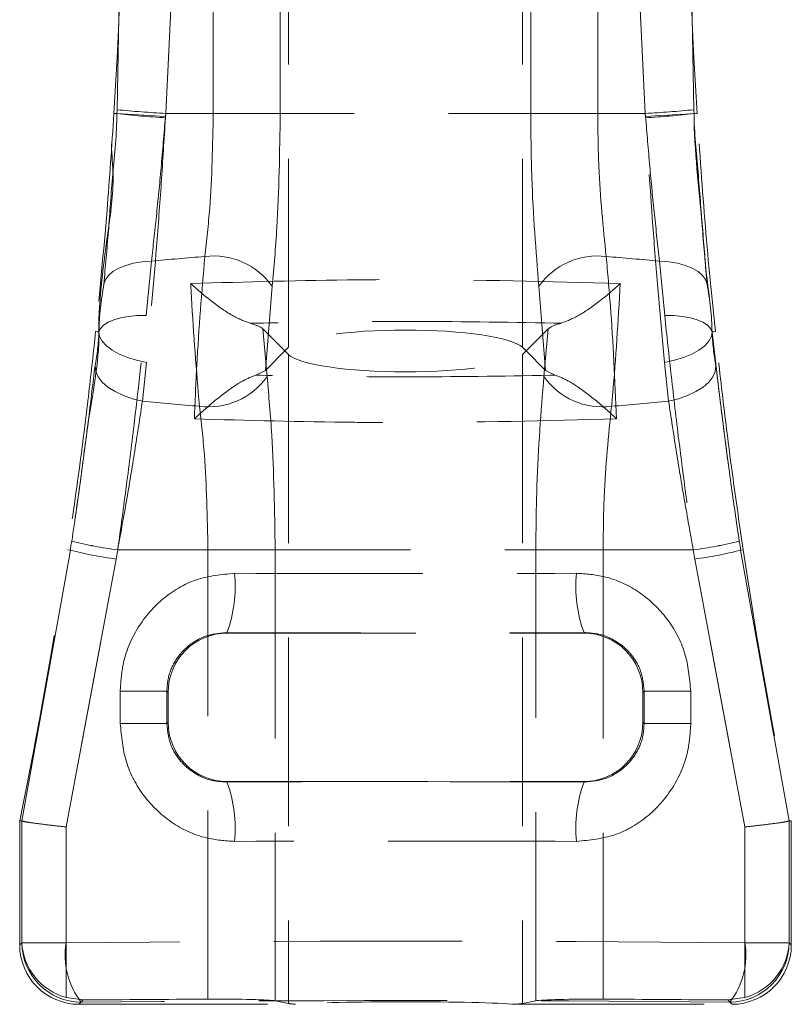
# Model space of a CAD drawing. Units: millimetres. Extents: x 0 to 420, y 0 to 297.
# Drawn here: x 164 to 169, y 229 to 235 of the extents above; entities that cross this region are included whole.
import ezdxf

# ---------------------------------------------------------------- set-up
doc = ezdxf.new("R2010")
doc.units = ezdxf.units.MM
doc.linetypes.add('HIDDEN', pattern=[1.905, 1.27, -0.635])

msp = doc.modelspace()

# ---------------------------------------------------------------- linework, layer by layer
at = {"color": 7, "linetype": 'HIDDEN', "lineweight": 0}
for p, q in [((166.1085, 232.9763), (166.1085, 239.1273)), ((167.6842, 232.9763), (167.6842, 239.1273)), ((165.0051, 237.5413), (164.953, 234.5762)), ((164.953, 234.5762), (165.0051, 237.5413)), ((164.953, 234.5762), (165.0051, 237.5413)), ((165.0051, 237.5413), (164.953, 234.5762)), ((165.6008, 237.5518), (165.6008, 234.5518)), ((166.0523, 234.5518), (166.0523, 237.5518)), ((167.7404, 237.5518), (167.7404, 234.5518)), ((168.1919, 234.5518), (168.1919, 237.5518)), ((168.8397, 234.5762), (168.7876, 237.5413)), ((168.7876, 237.5413), (168.8397, 234.5762)), ((168.7876, 237.5413), (168.8397, 234.5762)), ((168.8397, 234.5762), (168.7876, 237.5413)), ((164.9514, 234.5505), (164.9314, 234.5518)), ((164.9514, 234.5505), (164.9314, 234.5518)), ((164.953, 234.5762), (164.9514, 234.5505)), ((164.9514, 234.5505), (164.953, 234.5762)), ((164.9514, 234.5505), (164.953, 234.5762)), ((164.953, 234.5762), (164.9514, 234.5505)), ((164.9514, 234.5505), (165.2785, 234.5302)), ((165.2785, 234.5302), (165.2802, 234.5518)), ((165.2802, 234.5518), (165.2785, 234.5229)), ((165.2802, 234.5518), (165.2785, 234.5229)), ((165.2785, 234.5302), (165.2802, 234.5518)), ((165.6008, 234.5518), (165.2802, 234.5518)), ((165.2802, 234.5518), (168.5125, 234.5518)), ((165.2802, 234.5518), (168.5125, 234.5518)), ((165.6008, 234.5518), (165.2802, 234.5518)), ((165.6008, 234.5518), (166.0523, 234.5518)), ((165.6008, 234.5518), (166.0523, 234.5518)), ((167.7404, 234.5518), (168.1919, 234.5518)), ((167.7404, 234.5518), (168.1919, 234.5518)), ((168.5125, 234.5518), (168.1919, 234.5518)), ((168.5125, 234.5518), (168.1919, 234.5518)), ((168.5125, 234.5518), (168.5142, 234.5302)), ((168.5142, 234.5229), (168.5125, 234.5518)), ((168.5142, 234.5229), (168.5125, 234.5518)), ((168.5125, 234.5518), (168.5142, 234.5302)), ((168.8413, 234.5505), (168.8397, 234.5762)), ((168.8397, 234.5762), (168.8413, 234.5505)), ((168.8397, 234.5762), (168.8413, 234.5505)), ((168.8413, 234.5505), (168.8397, 234.5762)), ((168.8413, 234.5505), (168.8613, 234.5518)), ((168.8413, 234.5505), (168.8613, 234.5518)), ((165.1498, 233.191), (165.1845, 233.5563)), ((165.1498, 233.191), (165.1845, 233.5563)), ((168.6082, 233.5563), (168.6429, 233.191)), ((168.6082, 233.5563), (168.6429, 233.191)), ((165.9518, 232.8196), (165.9978, 233.3873)), ((165.9518, 232.8196), (165.9978, 233.3873)), ((167.7949, 233.3873), (167.8409, 232.8196)), ((167.7949, 233.3873), (167.8409, 232.8196)), ((164.8294, 233.0803), (164.8084, 233.0821)), ((164.8308, 233.0793), (164.8084, 233.0821)), ((165.9348, 233.101), (165.9634, 232.7795)), ((165.9348, 233.101), (165.9634, 232.7795)), ((165.9348, 233.101), (166.084, 232.9518)), ((167.7087, 232.9518), (167.8579, 233.101)), ((167.8293, 232.7795), (167.8579, 233.101)), ((167.8293, 232.7795), (167.8579, 233.101)), ((168.9619, 233.0793), (168.9843, 233.0821)), ((168.9633, 233.0803), (168.9843, 233.0821)), ((165.9518, 232.8196), (166.084, 232.9518)), ((166.084, 232.9518), (166.1085, 232.9763)), ((166.084, 232.9518), (166.1085, 232.9273)), ((167.6842, 232.9763), (167.7087, 232.9518)), ((167.6842, 232.9273), (167.7087, 232.9518)), ((167.7087, 232.9518), (167.8409, 232.8196)), ((166.1085, 232.9273), (166.1085, 228.5574)), ((167.6842, 232.9273), (167.6842, 228.5574)), ((165.1501, 232.8746), (165.1232, 232.614)), ((165.1501, 232.8746), (165.1232, 232.614)), ((165.8869, 232.7891), (165.9518, 232.8196)), ((167.8409, 232.8196), (167.9058, 232.7891)), ((168.6695, 232.614), (168.6426, 232.8746)), ((168.6695, 232.614), (168.6426, 232.8746)), ((164.6384, 231.6098), (164.3113, 229.7866)), ((164.3113, 229.7866), (164.6384, 231.6098)), ((164.3113, 229.7866), (164.6384, 231.6098)), ((164.6384, 231.6098), (164.3113, 229.7866)), ((164.6384, 231.6098), (164.6208, 231.6124)), ((164.9471, 231.5505), (164.9569, 231.6124)), ((164.9568, 231.6124), (164.9471, 231.5505)), ((164.9568, 231.6124), (164.9471, 231.5505)), ((164.9471, 231.5505), (164.9569, 231.6124)), ((164.9568, 231.6124), (165.5648, 231.6124)), ((164.9568, 231.6124), (165.5648, 231.6124)), ((168.8358, 231.6124), (164.9569, 231.6124)), ((168.8358, 231.6124), (164.9569, 231.6124)), ((165.5648, 231.6124), (166.0179, 231.6124)), ((165.5648, 228.5867), (165.5648, 231.6124)), ((165.5648, 231.6124), (166.0179, 231.6124)), ((166.0179, 231.6124), (166.0179, 228.5754)), ((167.7748, 231.6124), (168.2279, 231.6124)), ((167.7748, 228.5754), (167.7748, 231.6124)), ((167.7748, 231.6124), (168.2279, 231.6124)), ((168.2279, 231.6124), (168.2279, 228.5867)), ((168.2279, 231.6124), (168.8359, 231.6124)), ((168.2279, 231.6124), (168.8359, 231.6124)), ((168.8358, 231.6124), (168.8456, 231.5505)), ((168.8358, 231.6124), (168.8456, 231.5505)), ((168.8456, 231.5505), (168.8359, 231.6124)), ((168.8456, 231.5505), (168.8359, 231.6124)), ((169.1543, 231.6098), (169.1719, 231.6124)), ((169.4813, 229.7866), (169.1543, 231.6098)), ((169.1543, 231.6098), (169.4813, 229.7866)), ((169.1543, 231.6098), (169.4813, 229.7866)), ((169.4813, 229.7866), (169.1543, 231.6098)), ((164.6095, 229.7459), (164.9471, 231.5505)), ((164.9471, 231.5505), (164.6095, 229.7459)), ((164.9471, 231.5505), (164.6095, 229.7459)), ((164.6095, 229.7459), (164.9471, 231.5505)), ((168.8456, 231.5505), (169.1831, 229.7459)), ((169.1831, 229.7459), (168.8456, 231.5505)), ((169.1831, 229.7459), (168.8456, 231.5505)), ((168.8456, 231.5505), (169.1831, 229.7459)), ((165.6961, 231.0518), (165.6929, 231.055)), ((165.6961, 231.0518), (168.0966, 231.0518)), ((168.0998, 231.055), (168.0966, 231.0518)), ((164.974, 230.6601), (165.2883, 230.6601)), ((164.974, 230.6601), (164.974, 230.4435)), ((164.974, 230.6601), (165.2883, 230.6601)), ((165.2883, 230.4435), (165.2883, 230.6601)), ((165.2883, 230.6601), (165.2963, 230.652)), ((165.2963, 230.652), (165.2963, 230.4515)), ((168.4963, 230.652), (168.5044, 230.6601)), ((168.4963, 230.652), (168.4963, 230.4515)), ((168.5044, 230.6601), (168.5044, 230.4435)), ((168.5044, 230.6601), (168.8187, 230.6601)), ((168.5044, 230.6601), (168.8187, 230.6601)), ((168.8187, 230.4435), (168.8187, 230.6601)), ((164.974, 230.4435), (165.2883, 230.4435)), ((164.974, 230.4435), (165.2883, 230.4435)), ((165.2963, 230.4515), (165.2883, 230.4435)), ((168.5044, 230.4435), (168.4963, 230.4515)), ((168.5044, 230.4435), (168.8187, 230.4435)), ((168.5044, 230.4435), (168.8187, 230.4435)), ((165.6929, 230.0486), (165.6961, 230.0518)), ((165.6961, 230.0518), (168.0966, 230.0518)), ((168.0966, 230.0518), (168.0998, 230.0486)), ((164.3113, 229.7866), (164.2963, 229.7881)), ((164.2963, 229.7881), (164.2963, 228.9515)), ((164.3114, 229.7865), (164.3113, 229.7866)), ((164.3114, 228.9666), (164.3114, 229.7865)), ((169.4813, 229.7866), (169.4963, 229.7881)), ((169.4813, 229.7866), (169.4813, 229.7865)), ((169.4813, 229.7865), (169.4813, 228.9666)), ((169.4963, 228.9515), (169.4963, 229.7881)), ((164.6095, 228.9666), (164.6095, 229.7459)), ((164.6095, 229.7459), (164.6095, 228.5967)), ((169.1831, 229.7459), (169.1831, 228.9666)), ((169.1831, 228.5967), (169.1831, 229.7459)), ((164.3114, 228.9666), (164.2963, 228.9515)), ((164.3114, 228.9666), (164.6095, 228.9666)), ((164.3114, 228.9666), (164.6095, 228.9666)), ((169.1831, 228.9666), (169.4813, 228.9666)), ((169.1831, 228.9666), (169.4813, 228.9666)), ((169.4963, 228.9515), (169.4813, 228.9666)), ((164.6095, 228.5967), (164.7252, 228.5809)), ((164.7252, 228.5809), (164.6961, 228.5518)), ((164.6961, 228.5518), (164.7112, 228.5669)), ((166.0179, 228.5754), (166.1085, 228.5574)), ((167.6842, 228.5574), (167.7748, 228.5754)), ((169.0675, 228.5809), (169.1831, 228.5967)), ((169.0966, 228.5518), (169.0675, 228.5809)), ((169.0815, 228.5669), (169.0966, 228.5518)), ((164.6961, 228.5518), (166.1547, 228.5518)), ((167.638, 228.5518), (169.0966, 228.5518))]:
    msp.add_line(p, q, dxfattribs=at)
at = {"color": 7, "linetype": 'HIDDEN', "lineweight": 0, "flags": 128}
for points in [[(168.5142, 234.5302), (168.5793, 234.5343), (168.6406, 234.5381), (168.6961, 234.5415), (168.7444, 234.5445), (168.7841, 234.547), (168.814, 234.5488), (168.8332, 234.55), (168.8413, 234.5505)], [(168.5142, 234.5302), (168.5793, 234.5343), (168.6406, 234.5381), (168.6961, 234.5415), (168.7444, 234.5445), (168.7841, 234.547), (168.814, 234.5488), (168.8332, 234.55), (168.8413, 234.5505)], [(164.8633, 233.4014), (164.8739, 233.4321), (164.8946, 233.4609), (164.9249, 233.487), (164.9639, 233.5096), (165.0107, 233.5283), (165.064, 233.5426), (165.1224, 233.552), (165.1845, 233.5563)], [(164.8633, 233.4014), (164.8739, 233.4321), (164.8946, 233.4609), (164.9249, 233.487), (164.9639, 233.5096), (165.0107, 233.5283), (165.064, 233.5426), (165.1224, 233.552), (165.1845, 233.5563)], [(168.6082, 233.5563), (168.6702, 233.552), (168.7287, 233.5426), (168.782, 233.5284), (168.8288, 233.5097), (168.8678, 233.487), (168.8981, 233.4609), (168.9188, 233.4321), (168.9294, 233.4014)], [(168.6082, 233.5563), (168.6702, 233.552), (168.7287, 233.5426), (168.782, 233.5284), (168.8288, 233.5097), (168.8678, 233.487), (168.8981, 233.4609), (168.9188, 233.4321), (168.9294, 233.4014)], [(164.8308, 233.0793), (164.8412, 233.1034), (164.8616, 233.1256), (164.8916, 233.1453), (164.9303, 233.1619), (164.9768, 233.1751), (165.0298, 233.1845), (165.088, 233.1898), (165.1498, 233.191)], [(164.8308, 233.0793), (164.8412, 233.1034), (164.8616, 233.1256), (164.8916, 233.1453), (164.9303, 233.1619), (164.9768, 233.1751), (165.0298, 233.1845), (165.088, 233.1898), (165.1498, 233.191)], [(168.6429, 233.191), (168.7047, 233.1898), (168.7629, 233.1845), (168.8159, 233.1751), (168.8624, 233.1619), (168.9011, 233.1453), (168.9311, 233.1256), (168.9515, 233.1034), (168.9619, 233.0793)], [(168.6429, 233.191), (168.7047, 233.1898), (168.7629, 233.1845), (168.8159, 233.1751), (168.8624, 233.1619), (168.9011, 233.1453), (168.9311, 233.1256), (168.9515, 233.1034), (168.9619, 233.0793)], [(165.1501, 232.8746), (165.0841, 232.8887), (165.0224, 232.9075), (164.9668, 232.9305), (164.9189, 232.9569), (164.8803, 232.986), (164.852, 233.0169), (164.8349, 233.0486), (164.8294, 233.0803)], [(165.1501, 232.8746), (165.0841, 232.8887), (165.0224, 232.9075), (164.9668, 232.9305), (164.9189, 232.9569), (164.8803, 232.986), (164.852, 233.0169), (164.8349, 233.0486), (164.8294, 233.0803)], [(168.6426, 232.8746), (168.7086, 232.8887), (168.7703, 232.9075), (168.8259, 232.9305), (168.8738, 232.9569), (168.9124, 232.986), (168.9407, 233.0169), (168.9578, 233.0486), (168.9633, 233.0803)], [(168.6426, 232.8746), (168.7086, 232.8887), (168.7703, 232.9075), (168.8259, 232.9305), (168.8738, 232.9569), (168.9124, 232.986), (168.9407, 233.0169), (168.9578, 233.0486), (168.9633, 233.0803)], [(169.0732, 232.1824), (169.0525, 232.3303), (169.0046, 232.7108), (168.9619, 233.0793), (168.9619, 233.0793), (168.9619, 233.0793)], [(169.0732, 232.1824), (169.0525, 232.3303), (169.0046, 232.7108), (168.9619, 233.0793), (168.9619, 233.0793), (168.9619, 233.0793)], [(165.1232, 232.614), (165.0569, 232.63), (164.9949, 232.6514), (164.9392, 232.6777), (164.8914, 232.7081), (164.853, 232.7417), (164.8252, 232.7774), (164.8087, 232.8142), (164.8041, 232.8509)], [(165.1232, 232.614), (165.0569, 232.63), (164.9949, 232.6514), (164.9392, 232.6777), (164.8914, 232.7081), (164.853, 232.7417), (164.8252, 232.7774), (164.8087, 232.8142), (164.8041, 232.8509)], [(168.6695, 232.614), (168.7358, 232.63), (168.7978, 232.6514), (168.8535, 232.6777), (168.9013, 232.7081), (168.9397, 232.7417), (168.9675, 232.7774), (168.984, 232.8142), (168.9886, 232.8509)], [(168.6695, 232.614), (168.7358, 232.63), (168.7978, 232.6514), (168.8535, 232.6777), (168.9013, 232.7081), (168.9397, 232.7417), (168.9675, 232.7774), (168.984, 232.8142), (168.9886, 232.8509)]]:
    msp.add_lwpolyline(points, dxfattribs=at)
at = {"color": 7, "linetype": 'HIDDEN', "lineweight": 0}
for centre, radius, start, end in [((130.9963, 236.6518), 34, 356.45889, 1.51683), ((202.7963, 236.6518), 34, 178.48317, 183.54111), ((165.4884, 238.9555), 4.4376, 263.05015, 267.28934), ((165.6717, 242.0112), 7.4697, 264.47856, 266.99534), ((168.1211, 242.009), 7.4675, 273.00428, 275.52182), ((168.3043, 238.9555), 4.4376, 272.71066, 276.94985), ((166.8642, 216.4438), 17.1948, 94.40402, 95.6059), ((165.6042, 233.1101), 0.4815, 35.15924, 97.20699), ((168.1885, 233.1101), 0.4815, 82.79257, 144.8412), ((166.9285, 216.4438), 17.1948, 84.3941, 85.59598), ((165.5692, 233.0579), 0.4826, 262.68405, 324.77398), ((168.2235, 233.0579), 0.4826, 215.22569, 277.31628), ((166.8596, 249.6695), 17.1436, 264.1867, 265.47713), ((166.9336, 249.6637), 17.1378, 274.52274, 275.81358), ((165.2551, 234.0466), 2.4524, 255.65539, 263.01331), ((165.2554, 234.0241), 2.4301, 255.51696, 262.9434), ((168.5374, 234.0235), 2.4295, 277.05593, 284.48411), ((168.5374, 234.0472), 2.453, 276.98756, 284.34374), ((130.9963, 236.6518), 34, 348.35351, 351.47637), ((165.2433, 233.9276), 2.3954, 255.37316, 262.89728), ((168.5493, 233.928), 2.3959, 277.10343, 284.62614), ((202.7963, 236.6518), 34, 188.52363, 191.64649), ((164.8596, 231.3649), 0.8891, 339.60049, 5.80053), ((168.9332, 231.3649), 0.8892, 174.20243, 200.39823), ((164.8596, 229.7387), 0.8891, 354.19947, 20.39951), ((168.9332, 229.7387), 0.8892, 159.60177, 185.79757), ((164.7118, 228.9672), 0.4003, 180.0826, 269.9174), ((165.1128, 228.8818), 0.5104, 170.43238, 218.09795), ((168.6799, 228.8818), 0.5104, 321.90088, 9.57039), ((169.0809, 228.9672), 0.4003, 270.0826, 359.9174)]:
    msp.add_arc(centre, radius, start, end, dxfattribs=at)
for centre, major_axis, ratio, start_param, end_param in [((166.8963, 232.9518), (0.8, 0), 0.176327, 0.174533, 2.96706), ((166.8963, 232.9518), (0.8, 0), 0.176327, 3.316126, 6.108652), ((166.8963, 231.7803), (9, 0), 0.036473, 4.584012, 4.840766), ((165.6966, 230.6515), (-0.2832, 0.2832), 0.998783, 5.498396, 7.067974), ((166.8963, 231.3805), (9.4, 0), 0.034921, 4.584012, 4.840766), ((168.0961, 230.6515), (0.2832, 0.2832), 0.998783, 5.498396, 7.067974), ((165.6966, 230.452), (0.2832, 0.2832), 0.998783, 2.356803, 3.926382), ((168.0961, 230.452), (-0.2832, 0.2832), 0.998783, 2.356803, 3.926382), ((166.8963, 229.723), (9.4, 0), 0.034921, 1.442419, 1.699173), ((166.8963, 229.3233), (9, 0), 0.036473, 1.442419, 1.699173), ((164.7112, 228.9666), (0.3721, -0.1541), 0.951833, 3.55205, 4.831033), ((166.8963, 228.6762), (9, 0), 0.033369, 1.31389, 1.827702), ((169.0815, 228.9666), (0.3721, 0.1541), 0.951833, 4.593745, 5.872728), ((164.6966, 228.952), (0.2832, 0.2832), 0.998783, 2.356803, 3.926382), ((169.0961, 228.952), (0.2832, -0.2832), 0.998783, 5.498396, 7.067974), ((166.8963, 228.2764), (8.6, 0), 0.034921, 1.31389, 1.827702), ((166.8963, 228.2759), (9, 0), 0.034921, 1.71929, 1.814434), ((165.624, 228.5729), (0.4, 0), 0.034921, 0.174533, 1.71929), ((166.8963, 228.5413), (0.8, 0), 0.034921, 0.384397, 2.757196), ((168.1687, 228.5729), (0.4, 0), 0.034921, 1.422303, 2.96706), ((166.8963, 228.2759), (9, 0), 0.034921, 1.327158, 1.422303), ((166.8963, 228.5623), (0.8, 0), 0.034921, 3.316126, 3.525989), ((166.8963, 228.5623), (0.8, 0), 0.034921, 5.898789, 6.108652)]:
    msp.add_ellipse(centre, major_axis=major_axis, ratio=ratio, start_param=start_param, end_param=end_param, dxfattribs=at)
for points, knots in [([(165.2802, 234.5518), (165.3066, 235.0509), (165.3594, 236.0503), (165.3434, 237.0509), (165.3353, 237.5518)], [0, 0, 0, 0, 0.499455, 1, 1, 1, 1]), ([(165.3353, 237.5518), (165.3434, 237.052), (165.3594, 236.0514), (165.3066, 235.052), (165.2802, 234.5518)], [0, 0, 0, 0, 0.499456, 1, 1, 1, 1]), ([(165.3353, 237.5518), (165.3434, 237.052), (165.3594, 236.0514), (165.3066, 235.052), (165.2802, 234.5518)], [0, 0, 0, 0, 0.499456, 1, 1, 1, 1]), ([(165.2802, 234.5518), (165.3066, 235.0509), (165.3594, 236.0503), (165.3434, 237.0509), (165.3353, 237.5518)], [0, 0, 0, 0, 0.499455, 1, 1, 1, 1]), ([(168.4574, 237.5518), (168.4493, 237.052), (168.4333, 236.0514), (168.4861, 235.052), (168.5125, 234.5518)], [0, 0, 0, 0, 0.499456, 1, 1, 1, 1]), ([(168.5125, 234.5518), (168.4861, 235.0509), (168.4333, 236.0503), (168.4493, 237.0509), (168.4574, 237.5518)], [0, 0, 0, 0, 0.499455, 1, 1, 1, 1]), ([(168.5125, 234.5518), (168.4861, 235.0509), (168.4333, 236.0503), (168.4493, 237.0509), (168.4574, 237.5518)], [0, 0, 0, 0, 0.499455, 1, 1, 1, 1]), ([(168.4574, 237.5518), (168.4493, 237.052), (168.4333, 236.0514), (168.4861, 235.052), (168.5125, 234.5518)], [0, 0, 0, 0, 0.499456, 1, 1, 1, 1]), ([(164.9314, 234.5518), (164.9166, 234.3316), (164.8819, 233.8152), (164.8352, 233.3493), (164.8084, 233.0821)], [0, 0, 0, 0, 0.4264397, 1, 1, 1, 1]), ([(164.8294, 233.0803), (164.8294, 233.0803), (164.8294, 233.3091), (164.8784, 233.6599), (164.9473, 234.153), (164.8929, 234.4335), (164.9514, 234.5505), (164.9514, 234.5505)], [0, 0, 0, 0, 0.0000074, 0.4873513, 0.743733, 0.9999913, 1, 1, 1, 1]), ([(164.8294, 233.0803), (164.8294, 233.0803), (164.8294, 233.3091), (164.8784, 233.6599), (164.9473, 234.153), (164.8929, 234.4335), (164.9514, 234.5505), (164.9514, 234.5505)], [0, 0, 0, 0, 0.0000074, 0.4873513, 0.743733, 0.9999913, 1, 1, 1, 1]), ([(164.9514, 234.5505), (164.9514, 234.5505), (164.9514, 234.4137), (164.921, 234.1448), (164.8955, 233.7543), (164.874, 233.5188), (164.8633, 233.4014)], [0, 0, 0, 0, 0.00001, 0.34066, 0.671464, 1, 1, 1, 1]), ([(165.6008, 234.5518), (165.5966, 234.3345), (165.5901, 233.9955), (165.556, 233.6955), (165.5438, 233.5878)], [0, 0, 0, 0, 0.640792, 1, 1, 1, 1]), ([(165.6008, 234.5518), (165.5966, 234.3345), (165.5901, 233.9955), (165.556, 233.6955), (165.5438, 233.5878)], [0, 0, 0, 0, 0.640792, 1, 1, 1, 1]), ([(165.9978, 233.3873), (166.0095, 233.5174), (166.0421, 233.8798), (166.0483, 234.2892), (166.0523, 234.5518)], [0, 0, 0, 0, 0.358789, 1, 1, 1, 1]), ([(165.9978, 233.3873), (166.0095, 233.5174), (166.0421, 233.8798), (166.0483, 234.2892), (166.0523, 234.5518)], [0, 0, 0, 0, 0.358789, 1, 1, 1, 1]), ([(167.7404, 234.5518), (167.7416, 234.4061), (167.745, 233.9985), (167.7754, 233.6265), (167.7949, 233.3873)], [0, 0, 0, 0, 0.357306, 1, 1, 1, 1]), ([(167.7404, 234.5518), (167.7416, 234.4061), (167.745, 233.9985), (167.7754, 233.6265), (167.7949, 233.3873)], [0, 0, 0, 0, 0.357306, 1, 1, 1, 1]), ([(168.2489, 233.5878), (168.2285, 233.7858), (168.1968, 234.0938), (168.1932, 234.4313), (168.1919, 234.5518)], [0, 0, 0, 0, 0.643041, 1, 1, 1, 1]), ([(168.2489, 233.5878), (168.2285, 233.7858), (168.1968, 234.0938), (168.1932, 234.4313), (168.1919, 234.5518)], [0, 0, 0, 0, 0.643041, 1, 1, 1, 1]), ([(168.8413, 234.5505), (168.8413, 234.5505), (168.8413, 234.3008), (168.8915, 233.9226), (168.9217, 233.4326), (168.9633, 233.2004), (168.9633, 233.0803), (168.9633, 233.0803)], [0, 0, 0, 0, 0.000008, 0.488935, 0.7443, 0.999993, 1, 1, 1, 1]), ([(168.8413, 234.5505), (168.8413, 234.5505), (168.8413, 234.3008), (168.8915, 233.9226), (168.9217, 233.4326), (168.9633, 233.2004), (168.9633, 233.0803), (168.9633, 233.0803)], [0, 0, 0, 0, 0.000008, 0.488935, 0.7443, 0.999993, 1, 1, 1, 1]), ([(168.9294, 233.4014), (168.9183, 233.5232), (168.8964, 233.7631), (168.871, 234.1543), (168.8413, 234.4184), (168.8413, 234.5505), (168.8413, 234.5505)], [0, 0, 0, 0, 0.340713, 0.6709238, 0.9999901, 1, 1, 1, 1]), ([(168.9843, 233.0821), (168.9609, 233.3135), (168.9141, 233.7762), (168.8789, 234.2933), (168.8613, 234.5518)], [0, 0, 0, 0, 0.500076, 1, 1, 1, 1]), ([(165.2785, 234.5229), (165.2695, 234.3766), (165.2514, 234.0839), (165.2096, 233.5207), (165.1737, 233.1303), (165.1501, 232.8746)], [0, 0, 0, 0, 0.256534, 0.513069, 1, 1, 1, 1]), ([(165.2785, 234.5229), (165.2695, 234.3766), (165.2514, 234.0839), (165.2096, 233.5207), (165.1737, 233.1303), (165.1501, 232.8746)], [0, 0, 0, 0, 0.256534, 0.513069, 1, 1, 1, 1]), ([(165.1845, 233.5563), (165.1956, 233.656), (165.2179, 233.8562), (165.2504, 234.1868), (165.2691, 234.4146), (165.2785, 234.5302)], [0, 0, 0, 0, 0.328443, 0.659326, 1, 1, 1, 1]), ([(165.1845, 233.5563), (165.1956, 233.656), (165.2179, 233.8562), (165.2504, 234.1868), (165.2691, 234.4146), (165.2785, 234.5302)], [0, 0, 0, 0, 0.328443, 0.659326, 1, 1, 1, 1]), ([(168.5142, 234.5302), (168.5233, 234.4186), (168.5416, 234.1949), (168.574, 233.8637), (168.5967, 233.6598), (168.6082, 233.5563)], [0, 0, 0, 0, 0.329084, 0.659375, 1, 1, 1, 1]), ([(168.5142, 234.5302), (168.5233, 234.4186), (168.5416, 234.1949), (168.574, 233.8637), (168.5967, 233.6598), (168.6082, 233.5563)], [0, 0, 0, 0, 0.329084, 0.659375, 1, 1, 1, 1]), ([(168.6426, 232.8746), (168.6301, 233.0066), (168.6053, 233.2706), (168.5596, 233.8181), (168.5322, 234.2434), (168.5142, 234.5229)], [0, 0, 0, 0, 0.255328, 0.510644, 1, 1, 1, 1]), ([(168.6426, 232.8746), (168.6301, 233.0066), (168.6053, 233.2706), (168.5596, 233.8181), (168.5322, 234.2434), (168.5142, 234.5229)], [0, 0, 0, 0, 0.255328, 0.510644, 1, 1, 1, 1]), ([(165.5438, 233.5878), (165.5237, 233.348), (165.4943, 232.9966), (165.4784, 232.6152), (165.4734, 232.494)], [0, 0, 0, 0, 0.682357, 1, 1, 1, 1]), ([(165.5438, 233.5878), (165.5237, 233.348), (165.4943, 232.9966), (165.4784, 232.6152), (165.4734, 232.494)], [0, 0, 0, 0, 0.682357, 1, 1, 1, 1]), ([(168.3193, 232.494), (168.3073, 232.7531), (168.2896, 233.1329), (168.2587, 233.4781), (168.2489, 233.5878)], [0, 0, 0, 0, 0.682377, 1, 1, 1, 1]), ([(168.3193, 232.494), (168.3073, 232.7531), (168.2896, 233.1329), (168.2587, 233.4781), (168.2489, 233.5878)], [0, 0, 0, 0, 0.682377, 1, 1, 1, 1]), ([(165.449, 233.4059), (165.8235, 233.4167), (166.3041, 233.4304), (167.2743, 233.4343), (167.8621, 233.4187), (168.3436, 233.4059)], [0, 0, 0, 0, 0.3897664, 0.5001793, 1, 1, 1, 1]), ([(165.449, 233.4059), (165.8235, 233.4167), (166.3041, 233.4304), (167.2743, 233.4343), (167.8621, 233.4187), (168.3436, 233.4059)], [0, 0, 0, 0, 0.3897664, 0.5001793, 1, 1, 1, 1]), ([(164.8633, 233.4014), (164.847, 233.2959), (164.8308, 233.1903), (164.8308, 233.0793), (164.8308, 233.0793)], [0, 0, 0, 0, 0.999969, 1, 1, 1, 1]), ([(164.8633, 233.4014), (164.847, 233.2959), (164.8308, 233.1903), (164.8308, 233.0793), (164.8308, 233.0793)], [0, 0, 0, 0, 0.999969, 1, 1, 1, 1]), ([(165.5077, 232.5792), (165.4877, 232.8188), (165.4652, 233.0876), (165.4506, 233.3748), (165.449, 233.4059)], [0, 0, 0, 0, 0.891562, 1, 1, 1, 1]), ([(165.5077, 232.5792), (165.4877, 232.8188), (165.4652, 233.0876), (165.4506, 233.3748), (165.449, 233.4059)], [0, 0, 0, 0, 0.891562, 1, 1, 1, 1]), ([(165.8503, 233.1379), (165.8163, 233.1505), (165.7398, 233.179), (165.5976, 233.2772), (165.4973, 233.3615), (165.4495, 233.4055), (165.449, 233.4059)], [0, 0, 0, 0, 0.290763, 0.653007, 0.996651, 1, 1, 1, 1]), ([(167.9424, 233.1379), (167.9764, 233.1505), (168.0529, 233.179), (168.1951, 233.2772), (168.2954, 233.3615), (168.3432, 233.4055), (168.3436, 233.4059)], [0, 0, 0, 0, 0.2907678, 0.6530092, 0.9966507, 1, 1, 1, 1]), ([(168.3436, 233.4059), (168.3287, 233.1528), (168.3119, 232.8688), (168.2876, 232.6076), (168.285, 232.5792)], [0, 0, 0, 0, 0.891579, 1, 1, 1, 1]), ([(168.3436, 233.4059), (168.3287, 233.1528), (168.3119, 232.8688), (168.2876, 232.6076), (168.285, 232.5792)], [0, 0, 0, 0, 0.891579, 1, 1, 1, 1]), ([(168.9619, 233.0793), (168.9619, 233.0793), (168.9619, 233.1903), (168.9457, 233.2959), (168.9294, 233.4014)], [0, 0, 0, 0, 0.0000313, 1, 1, 1, 1]), ([(168.9619, 233.0793), (168.9619, 233.0793), (168.9619, 233.1903), (168.9457, 233.2959), (168.9294, 233.4014)], [0, 0, 0, 0, 0.0000313, 1, 1, 1, 1]), ([(164.9569, 231.6124), (164.9769, 231.7577), (165.0168, 232.0483), (165.0839, 232.5846), (165.1243, 232.9565), (165.1498, 233.191)], [0, 0, 0, 0, 0.26987, 0.539743, 1, 1, 1, 1]), ([(164.9569, 231.6124), (164.9769, 231.7577), (165.0168, 232.0483), (165.0839, 232.5846), (165.1243, 232.9565), (165.1498, 233.191)], [0, 0, 0, 0, 0.26987, 0.539743, 1, 1, 1, 1]), ([(167.9424, 233.1379), (167.9269, 233.1382), (167.5805, 233.1464), (167.1279, 233.1514), (166.4601, 233.1491), (166.111, 233.144), (165.8658, 233.1382), (165.8503, 233.1379)], [0, 0, 0, 0, 0.022391, 0.499893, 0.646146, 0.977609, 1, 1, 1, 1]), ([(167.9424, 233.1379), (167.9269, 233.1382), (167.5805, 233.1464), (167.1279, 233.1514), (166.4601, 233.1491), (166.111, 233.144), (165.8658, 233.1382), (165.8503, 233.1379)], [0, 0, 0, 0, 0.022391, 0.499893, 0.646146, 0.977609, 1, 1, 1, 1]), ([(168.6429, 233.191), (168.6575, 233.0546), (168.6867, 232.7818), (168.7489, 232.2537), (168.8022, 231.8601), (168.8358, 231.6124)], [0, 0, 0, 0, 0.270538, 0.541069, 1, 1, 1, 1]), ([(168.6429, 233.191), (168.6575, 233.0546), (168.6867, 232.7818), (168.7489, 232.2537), (168.8022, 231.8601), (168.8358, 231.6124)], [0, 0, 0, 0, 0.270538, 0.541069, 1, 1, 1, 1]), ([(164.8084, 233.0821), (164.7937, 232.947), (164.7638, 232.6734), (164.7024, 232.1777), (164.6504, 231.8172), (164.6208, 231.6124)], [0, 0, 0, 0, 0.296181, 0.600062, 1, 1, 1, 1]), ([(164.8308, 233.0793), (164.8308, 233.0793), (164.8308, 232.8701), (164.7619, 232.5379), (164.7058, 232.0596), (164.667, 231.8007), (164.6477, 231.6712)], [0, 0, 0, 0, 0.0000088, 0.4606699, 0.7303991, 1, 1, 1, 1]), ([(164.8308, 233.0793), (164.8308, 233.0793), (164.8308, 232.8701), (164.7619, 232.5379), (164.7058, 232.0596), (164.667, 231.8007), (164.6477, 231.6712)], [0, 0, 0, 0, 0.0000088, 0.4606699, 0.7303991, 1, 1, 1, 1]), ([(164.8041, 232.8509), (164.8168, 232.9272), (164.8294, 233.0035), (164.8294, 233.0803), (164.8294, 233.0803)], [0, 0, 0, 0, 0.999955, 1, 1, 1, 1]), ([(164.8041, 232.8509), (164.8168, 232.9272), (164.8294, 233.0035), (164.8294, 233.0803), (164.8294, 233.0803)], [0, 0, 0, 0, 0.999955, 1, 1, 1, 1]), ([(165.8503, 233.1379), (165.8829, 233.1273), (165.9194, 233.1155), (165.9333, 233.1024), (165.9348, 233.101)], [0, 0, 0, 0, 0.891348, 1, 1, 1, 1]), ([(167.8579, 233.101), (167.8756, 233.1126), (167.8955, 233.1256), (167.9377, 233.1366), (167.9424, 233.1379)], [0, 0, 0, 0, 0.888668, 1, 1, 1, 1]), ([(168.9633, 233.0803), (168.9633, 233.0803), (168.9633, 233.0035), (168.9759, 232.9272), (168.9886, 232.8509)], [0, 0, 0, 0, 0.0000453, 1, 1, 1, 1]), ([(168.9633, 233.0803), (168.9633, 233.0803), (168.9633, 233.0035), (168.9759, 232.9272), (168.9886, 232.8509)], [0, 0, 0, 0, 0.0000453, 1, 1, 1, 1]), ([(169.1719, 231.6124), (169.1485, 231.7728), (169.1012, 232.0981), (169.0372, 232.6001), (169.0026, 232.9151), (168.9843, 233.0821)], [0, 0, 0, 0, 0.313468, 0.635957, 1, 1, 1, 1]), ([(164.6475, 231.6706), (164.6684, 231.8146), (164.7095, 232.098), (164.7618, 232.4987), (164.7903, 232.7362), (164.8041, 232.8509)], [0, 0, 0, 0, 0.347793, 0.685125, 1, 1, 1, 1]), ([(168.9886, 232.8509), (169.0039, 232.7237), (169.034, 232.4733), (169.0871, 232.0705), (169.1262, 231.8009), (169.1452, 231.6706)], [0, 0, 0, 0, 0.348292, 0.68524, 1, 1, 1, 1]), ([(165.8869, 232.7891), (165.8568, 232.7769), (165.7893, 232.7495), (165.6551, 232.6543), (165.546, 232.562), (165.486, 232.5059), (165.4738, 232.4944), (165.4734, 232.494)], [0, 0, 0, 0, 0.260324, 0.584869, 0.915369, 0.996822, 1, 1, 1, 1]), ([(167.9058, 232.7891), (167.8946, 232.7889), (167.5601, 232.7815), (167.1126, 232.7768), (166.4608, 232.7791), (166.1241, 232.7839), (165.8981, 232.7889), (165.8869, 232.7891)], [0, 0, 0, 0, 0.016806, 0.499898, 0.662304, 0.983191, 1, 1, 1, 1]), ([(167.9058, 232.7891), (167.8946, 232.7889), (167.5601, 232.7815), (167.1126, 232.7768), (166.4608, 232.7791), (166.1241, 232.7839), (165.8981, 232.7889), (165.8869, 232.7891)], [0, 0, 0, 0, 0.016806, 0.499898, 0.662304, 0.983191, 1, 1, 1, 1]), ([(165.9634, 232.7795), (165.9751, 232.6493), (166.0077, 232.2861), (166.0139, 231.8757), (166.0179, 231.6124)], [0, 0, 0, 0, 0.3583718, 1, 1, 1, 1]), ([(165.9634, 232.7795), (165.9751, 232.6493), (166.0077, 232.2861), (166.0139, 231.8757), (166.0179, 231.6124)], [0, 0, 0, 0, 0.3583718, 1, 1, 1, 1]), ([(167.7748, 231.6124), (167.776, 231.7582), (167.7794, 232.1667), (167.8098, 232.5397), (167.8293, 232.7795)], [0, 0, 0, 0, 0.356854, 1, 1, 1, 1]), ([(167.7748, 231.6124), (167.776, 231.7582), (167.7794, 232.1667), (167.8098, 232.5397), (167.8293, 232.7795)], [0, 0, 0, 0, 0.356854, 1, 1, 1, 1]), ([(167.9058, 232.7891), (167.9359, 232.7769), (168.0034, 232.7495), (168.1376, 232.6543), (168.2467, 232.562), (168.3067, 232.5059), (168.3189, 232.4944), (168.3193, 232.494)], [0, 0, 0, 0, 0.260329, 0.584872, 0.91537, 0.996822, 1, 1, 1, 1]), ([(165.1232, 232.614), (165.1086, 232.5168), (165.0782, 232.315), (165.0226, 231.9752), (164.979, 231.7347), (164.9568, 231.6124)], [0, 0, 0, 0, 0.313738, 0.6510597, 1, 1, 1, 1]), ([(165.1232, 232.614), (165.1086, 232.5168), (165.0782, 232.315), (165.0226, 231.9752), (164.979, 231.7347), (164.9568, 231.6124)], [0, 0, 0, 0, 0.313738, 0.6510597, 1, 1, 1, 1]), ([(168.8359, 231.6124), (168.8158, 231.7231), (168.7742, 231.9519), (168.7178, 232.2935), (168.6858, 232.5061), (168.6695, 232.614)], [0, 0, 0, 0, 0.315842, 0.652897, 1, 1, 1, 1]), ([(168.8359, 231.6124), (168.8158, 231.7231), (168.7742, 231.9519), (168.7178, 232.2935), (168.6858, 232.5061), (168.6695, 232.614)], [0, 0, 0, 0, 0.315842, 0.652897, 1, 1, 1, 1]), ([(165.5648, 231.6124), (165.5606, 231.8304), (165.5541, 232.1704), (165.52, 232.4713), (165.5077, 232.5792)], [0, 0, 0, 0, 0.641208, 1, 1, 1, 1]), ([(165.5648, 231.6124), (165.5606, 231.8304), (165.5541, 232.1704), (165.52, 232.4713), (165.5077, 232.5792)], [0, 0, 0, 0, 0.641208, 1, 1, 1, 1]), ([(168.285, 232.5792), (168.2645, 232.3805), (168.2327, 232.0716), (168.2292, 231.7331), (168.2279, 231.6124)], [0, 0, 0, 0, 0.643494, 1, 1, 1, 1]), ([(168.285, 232.5792), (168.2645, 232.3805), (168.2327, 232.0716), (168.2292, 231.7331), (168.2279, 231.6124)], [0, 0, 0, 0, 0.643494, 1, 1, 1, 1]), ([(165.4734, 232.494), (165.8323, 232.4843), (166.3049, 232.4716), (167.2583, 232.4677), (167.8458, 232.4822), (168.3193, 232.494)], [0, 0, 0, 0, 0.379819, 0.500172, 1, 1, 1, 1]), ([(165.4734, 232.494), (165.8323, 232.4843), (166.3049, 232.4716), (167.2583, 232.4677), (167.8458, 232.4822), (168.3193, 232.494)], [0, 0, 0, 0, 0.379819, 0.500172, 1, 1, 1, 1]), ([(164.6477, 231.6712), (164.643, 231.6509), (164.6384, 231.6305), (164.6384, 231.6098), (164.6384, 231.6098)], [0, 0, 0, 0, 0.999808, 1, 1, 1, 1]), ([(164.6477, 231.6712), (164.643, 231.6509), (164.6384, 231.6305), (164.6384, 231.6098), (164.6384, 231.6098)], [0, 0, 0, 0, 0.999808, 1, 1, 1, 1]), ([(164.6384, 231.6098), (164.6384, 231.6098), (164.6384, 231.6303), (164.643, 231.6505), (164.6475, 231.6706)], [0, 0, 0, 0, 0.000194, 1, 1, 1, 1]), ([(164.6384, 231.6098), (164.6384, 231.6098), (164.6384, 231.6303), (164.643, 231.6505), (164.6475, 231.6706)], [0, 0, 0, 0, 0.000194, 1, 1, 1, 1]), ([(169.1543, 231.6098), (169.1543, 231.6098), (169.1543, 231.6305), (169.1497, 231.6509), (169.145, 231.6712)], [0, 0, 0, 0, 0.000192, 1, 1, 1, 1]), ([(169.1543, 231.6098), (169.1543, 231.6098), (169.1543, 231.6305), (169.1497, 231.6509), (169.145, 231.6712)], [0, 0, 0, 0, 0.000192, 1, 1, 1, 1]), ([(169.1452, 231.6706), (169.1497, 231.6505), (169.1543, 231.6303), (169.1543, 231.6098), (169.1543, 231.6098)], [0, 0, 0, 0, 0.999806, 1, 1, 1, 1]), ([(169.1452, 231.6706), (169.1497, 231.6505), (169.1543, 231.6303), (169.1543, 231.6098), (169.1543, 231.6098)], [0, 0, 0, 0, 0.999806, 1, 1, 1, 1]), ([(165.7441, 231.4547), (165.6562, 231.446), (165.4796, 231.4285), (165.2462, 231.2875), (165.0727, 231.0809), (164.9856, 230.8582), (164.9772, 230.7144), (164.974, 230.6601)], [0, 0, 0, 0, 0.214736, 0.431456, 0.650552, 0.867994, 1, 1, 1, 1]), ([(165.7441, 231.4547), (165.6562, 231.446), (165.4796, 231.4285), (165.2462, 231.2875), (165.0727, 231.0809), (164.9856, 230.8582), (164.9772, 230.7144), (164.974, 230.6601)], [0, 0, 0, 0, 0.214736, 0.431456, 0.650552, 0.867994, 1, 1, 1, 1]), ([(168.8187, 230.6601), (168.8107, 230.7476), (168.7946, 230.9218), (168.6689, 231.1556), (168.4814, 231.336), (168.2628, 231.4394), (168.1124, 231.4502), (168.0486, 231.4547)], [0, 0, 0, 0, 0.211932, 0.421951, 0.631557, 0.843789, 1, 1, 1, 1]), ([(168.8187, 230.6601), (168.8107, 230.7476), (168.7946, 230.9218), (168.6689, 231.1556), (168.4814, 231.336), (168.2628, 231.4394), (168.1124, 231.4502), (168.0486, 231.4547)], [0, 0, 0, 0, 0.211932, 0.421951, 0.631557, 0.843789, 1, 1, 1, 1]), ([(165.2883, 230.6601), (165.2899, 230.6873), (165.2943, 230.7598), (165.3412, 230.8722), (165.433, 230.9743), (165.5548, 231.0428), (165.6468, 231.0509), (165.6929, 231.055)], [0, 0, 0, 0, 0.126232, 0.336314, 0.554592, 0.776955, 1, 1, 1, 1]), ([(165.2883, 230.6601), (165.2899, 230.6873), (165.2943, 230.7598), (165.3412, 230.8722), (165.433, 230.9743), (165.5548, 231.0428), (165.6468, 231.0509), (165.6929, 231.055)], [0, 0, 0, 0, 0.126232, 0.336314, 0.554592, 0.776955, 1, 1, 1, 1]), ([(168.0998, 231.055), (168.1333, 231.0529), (168.2119, 231.048), (168.3257, 230.9979), (168.4244, 230.9092), (168.4916, 230.7922), (168.5002, 230.704), (168.5044, 230.6601)], [0, 0, 0, 0, 0.16228, 0.381276, 0.592306, 0.797171, 1, 1, 1, 1]), ([(168.0998, 231.055), (168.1333, 231.0529), (168.2119, 231.048), (168.3257, 230.9979), (168.4244, 230.9092), (168.4916, 230.7922), (168.5002, 230.704), (168.5044, 230.6601)], [0, 0, 0, 0, 0.16228, 0.381276, 0.592306, 0.797171, 1, 1, 1, 1]), ([(164.974, 230.4435), (164.982, 230.356), (164.9981, 230.1818), (165.1238, 229.948), (165.3113, 229.7675), (165.5299, 229.6642), (165.6803, 229.6534), (165.7441, 229.6488)], [0, 0, 0, 0, 0.211934, 0.421954, 0.63156, 0.843793, 1, 1, 1, 1]), ([(164.974, 230.4435), (164.982, 230.356), (164.9981, 230.1818), (165.1238, 229.948), (165.3113, 229.7675), (165.5299, 229.6642), (165.6803, 229.6534), (165.7441, 229.6488)], [0, 0, 0, 0, 0.211934, 0.421954, 0.63156, 0.843793, 1, 1, 1, 1]), ([(165.6929, 230.0486), (165.6594, 230.0507), (165.5807, 230.0556), (165.467, 230.1057), (165.3683, 230.1944), (165.3011, 230.3113), (165.2925, 230.3996), (165.2883, 230.4435)], [0, 0, 0, 0, 0.1622877, 0.381283, 0.5923056, 0.7971733, 1, 1, 1, 1]), ([(165.6929, 230.0486), (165.6594, 230.0507), (165.5807, 230.0556), (165.467, 230.1057), (165.3683, 230.1944), (165.3011, 230.3113), (165.2925, 230.3996), (165.2883, 230.4435)], [0, 0, 0, 0, 0.1622877, 0.381283, 0.5923056, 0.7971733, 1, 1, 1, 1]), ([(168.0486, 229.6488), (168.1365, 229.6576), (168.313, 229.6751), (168.5465, 229.8161), (168.7199, 230.0227), (168.8071, 230.2454), (168.8155, 230.3892), (168.8187, 230.4435)], [0, 0, 0, 0, 0.21474, 0.4314599, 0.6505513, 0.8679945, 1, 1, 1, 1]), ([(168.0486, 229.6488), (168.1365, 229.6576), (168.313, 229.6751), (168.5465, 229.8161), (168.7199, 230.0227), (168.8071, 230.2454), (168.8155, 230.3892), (168.8187, 230.4435)], [0, 0, 0, 0, 0.21474, 0.4314599, 0.6505513, 0.8679945, 1, 1, 1, 1]), ([(168.5044, 230.4435), (168.5028, 230.4163), (168.4984, 230.3438), (168.4515, 230.2313), (168.3597, 230.1293), (168.2379, 230.0608), (168.1459, 230.0527), (168.0998, 230.0486)], [0, 0, 0, 0, 0.126232, 0.336315, 0.554593, 0.776963, 1, 1, 1, 1]), ([(168.5044, 230.4435), (168.5028, 230.4163), (168.4984, 230.3438), (168.4515, 230.2313), (168.3597, 230.1293), (168.2379, 230.0608), (168.1459, 230.0527), (168.0998, 230.0486)], [0, 0, 0, 0, 0.126232, 0.336315, 0.554593, 0.776963, 1, 1, 1, 1]), ([(164.6095, 229.7459), (164.6083, 229.7461), (164.5737, 229.7499), (164.4984, 229.7584), (164.4021, 229.7704), (164.3294, 229.7811), (164.3174, 229.7847), (164.3114, 229.7865)], [0, 0, 0, 0, 0.007673, 0.211394, 0.474918, 0.737441, 1, 1, 1, 1]), ([(169.1831, 229.7459), (169.1844, 229.7461), (169.219, 229.7499), (169.2943, 229.7584), (169.3906, 229.7704), (169.4633, 229.7811), (169.4753, 229.7847), (169.4813, 229.7865)], [0, 0, 0, 0, 0.007684, 0.211403, 0.474926, 0.737441, 1, 1, 1, 1])]:
    msp.add_open_spline(points, degree=3, knots=knots, dxfattribs=at)

doc.saveas('drawing.dxf')
